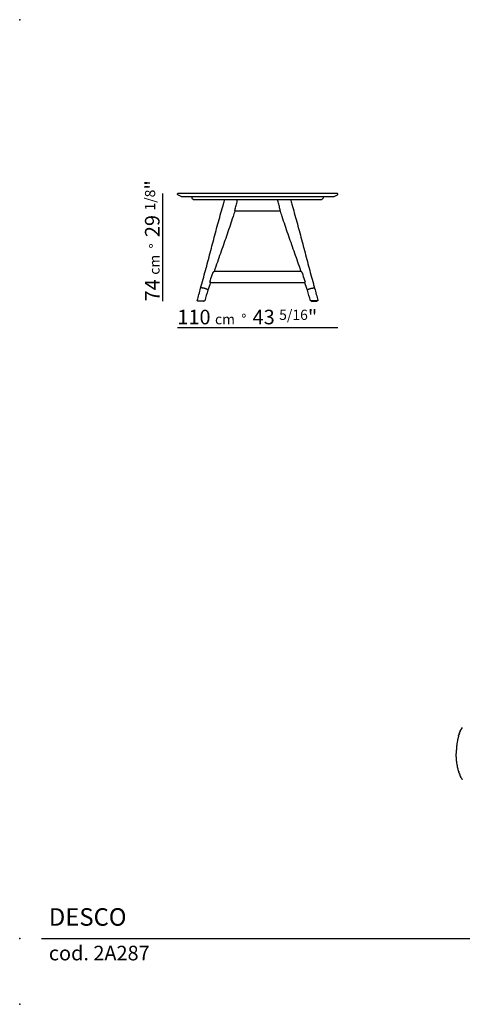
# Model space of a CAD drawing. Extents: x 4978 to 5720, y 1635 to 2310.
# Drawn here: x 4978 to 5281, y 1635 to 2310 of the extents above; entities that cross this region are included whole.
import ezdxf

# ---------------------------------------------------------------- set-up
doc = ezdxf.new("R2010")
doc.units = 0
for name, color, linetype in [('Linee', 7, 'CONTINUOUS'), ('QUOTE', 7, 'CONTINUOUS'), ('SQUADRATURA', 7, 'CONTINUOUS')]:
    doc.layers.add(name, color=color, linetype=linetype)
doc.styles.add('Swis', font='swisscl.ttf')

msp = doc.modelspace()

# ---------------------------------------------------------------- linework, layer by layer
at = {"layer": 'Linee'}
for p, q in [((5195.97, 2190.74), (5086.32, 2190.74)), ((5088.64, 2188.74), (5193.64, 2188.74)), ((5096.14, 2188.74), (5096.14, 2187.74)), ((5096.14, 2187.74), (5097.14, 2186.74)), ((5186.14, 2187.74), (5185.14, 2186.74)), ((5186.14, 2188.74), (5186.14, 2187.74)), ((5097.14, 2186.74), (5185.14, 2186.74)), ((5156.75, 2178.74), (5125.52, 2178.74)), ((5125.54, 2178.82), (5125.54, 2178.82)), ((5156.73, 2178.82), (5156.73, 2178.82)), ((5111.34, 2137.49), (5170.93, 2137.49)), ((5111.35, 2137.44), (5111.35, 2137.44)), ((5170.92, 2137.44), (5170.92, 2137.44)), ((5108.68, 2129.56), (5108.68, 2129.56)), ((5173.6, 2129.55), (5108.68, 2129.55)), ((5173.59, 2129.56), (5173.59, 2129.56)), ((5173.6, 2129.55), (5173.6, 2129.55)), ((5107.01, 2124.49), (5107.02, 2124.5)), ((5175.26, 2124.49), (5175.26, 2124.5)), ((5099.91, 2117.34), (5104.75, 2117.18)), ((5103.99, 2116.9), (5100.59, 2117.01)), ((5182.36, 2117.34), (5177.52, 2117.18)), ((5178.29, 2116.9), (5181.69, 2117.01))]:
    msp.add_line(p, q, dxfattribs=at)
for points in [[(5088.64, 2188.74), (5086.45, 2189.85, -0.283089), (5086.14, 2190.34), (5086.15, 2190.38), (5086.15, 2190.42), (5086.16, 2190.45), (5086.16, 2190.49), (5086.18, 2190.53), (5086.19, 2190.56), (5086.21, 2190.6), (5086.22, 2190.63), (5086.24, 2190.66), (5086.27, 2190.69), (5086.29, 2190.72), (5086.32, 2190.74)], [(5193.64, 2188.74), (5195.84, 2189.85, 0.283089), (5196.14, 2190.34), (5196.14, 2190.38), (5196.14, 2190.42), (5196.13, 2190.45), (5196.12, 2190.49), (5196.11, 2190.53), (5196.1, 2190.56), (5196.08, 2190.6), (5196.06, 2190.63), (5196.04, 2190.66), (5196.02, 2190.69), (5196, 2190.72), (5195.97, 2190.74)]]:
    msp.add_lwpolyline(points, format="xyb", dxfattribs=at)
at = {"layer": 'Linee', "extrusion": (0, 0, -1)}
for centre, radius, start, end in [((-5920.73, 1857.14), 857.03, 18.65628, 19.00489), ((-5171.36, 2130.04), 2.35, 160.88053, 168.20171), ((-5173.6, 2129.56), 0.00788, 281.15401, 353.99634), ((-5099.92, 2117.49), 0.15, 271.87269, 15.62399), ((-5100.6, 2117.31), 0.3, 271.87265, 1.87265), ((-5104, 2117.2), 0.3, 181.87265, 271.87265), ((-5104.76, 2117.33), 0.15, 195.91436, 271.87263), ((-5177.52, 2117.33), 0.15, 268.12737, 344.08564), ((-5178.28, 2117.2), 0.3, 268.12735, 358.12735), ((-5181.68, 2117.31), 0.3, 178.12735, 268.12735), ((-5182.36, 2117.49), 0.15, 164.37601, 268.12731)]:
    msp.add_arc(centre, radius, start, end, dxfattribs=at)
at = {"layer": 'Linee'}
for centre, radius, start, end in [((4361.54, 1857.14), 857.03, 18.65628, 19.00489), ((5768.9, 1909.46), 695.94, 161.56312, 162.00274), ((5110.91, 2130.04), 2.35, 160.88053, 168.2017), ((5108.67, 2129.56), 0.00788, 281.15401, 353.99634), ((4513.37, 1909.46), 695.94, 17.99726, 18.43688), ((4590.75, 2259.68), 528.5, 344.39712, 345.33608), ((5102.17, 2125.85), 0.14, 165.31517, 165.59506), ((5622.44, 1969.57), 538.21, 163.27089, 164.06971), ((4659.84, 1969.57), 538.21, 15.93029, 16.72911), ((5691.52, 2259.68), 528.5, 194.66392, 195.60288), ((5180.11, 2125.85), 0.14, 14.40494, 14.68483)]:
    msp.add_arc(centre, radius, start, end, dxfattribs=at)
for points, knots in [([(5102.07, 2126), (5102.35, 2127), (5102.64, 2128.01), (5103.49, 2131.03), (5104.05, 2133.05), (5105.15, 2137.08), (5105.7, 2139.1), (5106.78, 2143.15), (5107.31, 2145.17), (5108.38, 2149.22), (5108.91, 2151.24), (5109.97, 2155.29), (5110.5, 2157.31), (5111.57, 2161.36), (5112.11, 2163.38), (5113.19, 2167.43), (5113.73, 2169.45), (5114.84, 2173.48), (5115.39, 2175.5), (5116.53, 2179.53), (5117.1, 2181.54), (5118, 2184.61), (5118.32, 2185.68), (5118.64, 2186.74)], [95.295325, 95.295325, 95.295325, 95.295325, 127.065718, 127.065718, 190.616776, 190.616776, 254.180765, 254.180765, 317.754785, 317.754785, 381.334232, 381.334232, 444.913706, 444.913706, 508.487923, 508.487923, 572.052621, 572.052621, 635.605473, 635.605473, 699.146998, 699.146998, 732.908039, 732.908039, 732.908039, 732.908039]), ([(5125.81, 2180.24), (5125.96, 2180.78), (5126.1, 2181.32), (5126.38, 2182.4), (5126.51, 2182.94), (5126.77, 2184.02), (5126.9, 2184.57), (5127.15, 2185.65), (5127.26, 2186.2), (5127.38, 2186.74)], [0, 0, 0, 0, 16.717328, 16.717328, 33.435186, 33.435186, 50.153796, 50.153796, 66.873107, 66.873107, 66.873107, 66.873107]), ([(5156.46, 2180.24), (5156.32, 2180.78), (5156.17, 2181.32), (5155.9, 2182.4), (5155.76, 2182.94), (5155.5, 2184.02), (5155.37, 2184.57), (5155.13, 2185.65), (5155.01, 2186.2), (5154.89, 2186.74)], [0, 0, 0, 0, 16.717328, 16.717328, 33.435186, 33.435186, 50.153796, 50.153796, 66.873107, 66.873107, 66.873107, 66.873107]), ([(5163.64, 2186.74), (5163.95, 2185.68), (5164.27, 2184.61), (5165.17, 2181.54), (5165.74, 2179.53), (5166.88, 2175.5), (5167.44, 2173.48), (5168.54, 2169.45), (5169.08, 2167.43), (5170.16, 2163.38), (5170.7, 2161.36), (5171.77, 2157.31), (5172.3, 2155.29), (5173.36, 2151.24), (5173.89, 2149.22), (5174.96, 2145.17), (5175.5, 2143.15), (5176.58, 2139.1), (5177.12, 2137.08), (5178.22, 2133.05), (5178.78, 2131.03), (5179.63, 2128.01), (5179.92, 2127), (5180.2, 2126)], [29.76993, 29.76993, 29.76993, 29.76993, 63.52791, 63.52791, 127.065775, 127.065775, 190.616845, 190.616845, 254.180839, 254.180839, 317.754861, 317.754861, 381.33431, 381.33431, 444.913787, 444.913787, 508.488004, 508.488004, 572.052699, 572.052699, 635.60554, 635.60554, 667.377474, 667.377474, 667.377474, 667.377474]), ([(5125.54, 2178.82), (5125.13, 2177.53), (5124.71, 2176.25), (5123.63, 2172.98), (5122.96, 2171), (5121.62, 2167.04), (5120.95, 2165.06), (5119.58, 2161.1), (5118.89, 2159.12), (5117.52, 2155.17), (5116.83, 2153.19), (5115.45, 2149.24), (5114.75, 2147.27), (5113.38, 2143.31), (5112.69, 2141.34), (5111.79, 2138.72), (5111.57, 2138.08), (5111.35, 2137.44)], [86.110348, 86.110348, 86.110348, 86.110348, 127.065775, 127.065775, 190.616845, 190.616845, 254.180839, 254.180839, 317.754861, 317.754861, 381.33431, 381.33431, 444.913787, 444.913787, 508.488004, 508.488004, 529.068857, 529.068857, 529.068857, 529.068857]), ([(5125.49, 2178.74), (5125.5, 2178.74), (5125.51, 2178.75), (5125.53, 2178.78), (5125.53, 2178.79), (5125.54, 2178.82)], [23.935916, 23.935916, 23.935916, 23.935916, 26.331126, 26.331126, 28.60789, 28.60789, 28.60789, 28.60789]), ([(5125.54, 2178.82), (5125.55, 2178.84), (5125.55, 2178.86), (5125.56, 2178.91), (5125.57, 2178.94), (5125.59, 2179.03), (5125.6, 2179.1), (5125.61, 2179.18), (5125.62, 2179.25), (5125.63, 2179.33), (5125.65, 2179.5), (5125.67, 2179.58), (5125.7, 2179.77), (5125.72, 2179.86), (5125.75, 2180), (5125.76, 2180.05), (5125.78, 2180.15), (5125.8, 2180.2), (5125.81, 2180.24)], [0, 0, 0, 0, 1.764938, 1.764938, 3.529882, 3.529882, 7.063155, 7.063155, 7.063155, 10.059334, 10.059334, 13.055954, 13.055954, 16.05274, 16.05274, 17.549667, 17.549667, 19.04656, 19.04656, 19.04656, 19.04656]), ([(5156.73, 2178.82), (5156.72, 2178.84), (5156.72, 2178.86), (5156.71, 2178.91), (5156.7, 2178.94), (5156.69, 2179.03), (5156.67, 2179.1), (5156.66, 2179.18), (5156.65, 2179.25), (5156.64, 2179.33), (5156.62, 2179.5), (5156.6, 2179.58), (5156.57, 2179.77), (5156.55, 2179.86), (5156.52, 2180), (5156.51, 2180.05), (5156.49, 2180.15), (5156.47, 2180.2), (5156.46, 2180.24)], [0, 0, 0, 0, 1.764938, 1.764938, 3.529882, 3.529882, 7.063155, 7.063155, 7.063155, 10.059334, 10.059334, 13.055954, 13.055954, 16.05274, 16.05274, 17.549667, 17.549667, 19.04656, 19.04656, 19.04656, 19.04656]), ([(5170.92, 2137.44), (5170.7, 2138.08), (5170.48, 2138.72), (5169.58, 2141.34), (5168.89, 2143.31), (5167.52, 2147.27), (5166.83, 2149.24), (5165.44, 2153.19), (5164.75, 2155.17), (5163.38, 2159.12), (5162.69, 2161.1), (5161.33, 2165.06), (5160.65, 2167.04), (5159.31, 2171), (5158.64, 2172.98), (5157.56, 2176.25), (5157.15, 2177.53), (5156.73, 2178.82)], [233.600058, 233.600058, 233.600058, 233.600058, 254.180765, 254.180765, 317.754785, 317.754785, 381.334232, 381.334232, 444.913706, 444.913706, 508.487923, 508.487923, 572.052621, 572.052621, 635.605473, 635.605473, 676.563004, 676.563004, 676.563004, 676.563004]), ([(5156.78, 2178.74), (5156.77, 2178.74), (5156.76, 2178.75), (5156.75, 2178.78), (5156.74, 2178.79), (5156.73, 2178.82)], [23.935916, 23.935916, 23.935916, 23.935916, 26.331126, 26.331126, 28.608294, 28.608294, 28.608294, 28.608294]), ([(5110.41, 2136.23), (5110.42, 2136.25), (5110.43, 2136.28), (5110.45, 2136.33), (5110.46, 2136.35), (5110.49, 2136.42), (5110.51, 2136.47), (5110.55, 2136.56), (5110.58, 2136.6), (5110.62, 2136.69), (5110.65, 2136.73), (5110.7, 2136.81), (5110.72, 2136.85), (5110.77, 2136.92), (5110.8, 2136.96), (5110.88, 2137.06), (5110.93, 2137.12), (5111, 2137.21), (5111.03, 2137.24), (5111.08, 2137.29), (5111.1, 2137.31), (5111.14, 2137.35), (5111.17, 2137.37), (5111.21, 2137.41), (5111.23, 2137.42), (5111.26, 2137.45), (5111.28, 2137.46), (5111.3, 2137.48), (5111.32, 2137.48), (5111.33, 2137.49), (5111.33, 2137.49), (5111.34, 2137.49)], [0, 0, 0, 0, 0.795615, 0.795615, 1.591205, 1.591205, 3.182452, 3.182452, 4.772882, 4.772882, 6.363116, 6.363116, 7.950751, 7.950751, 9.53834, 9.53834, 12.710933, 12.710933, 14.319571, 14.319571, 15.92831, 15.92831, 17.537818, 17.537818, 19.147597, 19.147597, 20.765496, 20.765496, 22.38386, 22.38386, 23.201016, 23.201016, 23.201016, 23.201016]), ([(5111.34, 2137.49), (5111.34, 2137.49), (5111.35, 2137.49), (5111.35, 2137.48), (5111.36, 2137.48), (5111.36, 2137.47), (5111.36, 2137.46), (5111.35, 2137.45), (5111.35, 2137.44)], [23.209739, 23.209739, 23.209739, 23.209739, 24.003498, 24.003498, 25.623418, 25.623418, 25.623418, 26.958481, 26.958481, 26.958481, 26.958481]), ([(5170.93, 2137.49), (5170.93, 2137.49), (5170.93, 2137.49), (5170.92, 2137.48), (5170.92, 2137.48), (5170.92, 2137.47), (5170.92, 2137.46), (5170.92, 2137.45), (5170.92, 2137.44)], [23.209724, 23.209724, 23.209724, 23.209724, 24.003498, 24.003498, 25.623418, 25.623418, 25.623418, 26.958481, 26.958481, 26.958481, 26.958481]), ([(5171.86, 2136.23), (5171.85, 2136.25), (5171.84, 2136.28), (5171.82, 2136.33), (5171.81, 2136.35), (5171.78, 2136.42), (5171.76, 2136.47), (5171.72, 2136.56), (5171.69, 2136.6), (5171.65, 2136.69), (5171.62, 2136.73), (5171.57, 2136.81), (5171.55, 2136.85), (5171.5, 2136.92), (5171.47, 2136.96), (5171.39, 2137.06), (5171.34, 2137.12), (5171.27, 2137.21), (5171.24, 2137.24), (5171.2, 2137.29), (5171.17, 2137.31), (5171.13, 2137.35), (5171.11, 2137.37), (5171.06, 2137.41), (5171.05, 2137.42), (5171.01, 2137.45), (5170.99, 2137.46), (5170.97, 2137.48), (5170.96, 2137.48), (5170.94, 2137.49), (5170.94, 2137.49), (5170.93, 2137.49)], [0, 0, 0, 0, 0.795615, 0.795615, 1.591205, 1.591205, 3.182452, 3.182452, 4.772882, 4.772882, 6.363116, 6.363116, 7.950751, 7.950751, 9.53834, 9.53834, 12.710933, 12.710933, 14.319571, 14.319571, 15.92831, 15.92831, 17.537818, 17.537818, 19.147597, 19.147597, 20.765496, 20.765496, 22.38386, 22.38386, 23.201016, 23.201016, 23.201016, 23.201016]), ([(5108.68, 2129.56), (5108.68, 2129.56), (5108.68, 2129.57), (5108.68, 2129.57), (5108.69, 2129.58), (5108.69, 2129.59), (5108.68, 2129.62), (5108.68, 2129.63), (5108.68, 2129.67), (5108.68, 2129.69), (5108.67, 2129.73), (5108.67, 2129.75), (5108.66, 2129.8), (5108.66, 2129.83), (5108.65, 2129.89), (5108.65, 2129.92), (5108.64, 2129.99), (5108.63, 2130.02), (5108.63, 2130.1), (5108.62, 2130.14), (5108.61, 2130.26), (5108.61, 2130.34), (5108.6, 2130.48), (5108.6, 2130.52), (5108.61, 2130.62), (5108.61, 2130.67), (5108.62, 2130.76), (5108.62, 2130.81), (5108.64, 2130.91), (5108.64, 2130.96), (5108.66, 2131.03), (5108.66, 2131.06), (5108.68, 2131.1), (5108.68, 2131.13), (5108.69, 2131.18), (5108.7, 2131.2), (5108.72, 2131.25), (5108.72, 2131.27), (5108.73, 2131.29)], [0, 0, 0, 0, 0.865409, 0.865409, 0.865409, 2.374393, 2.374393, 3.883356, 3.883356, 5.332803, 5.332803, 6.7822, 6.7822, 8.231983, 8.231983, 9.681714, 9.681714, 11.188899, 11.188899, 12.696078, 12.696078, 15.672184, 15.672184, 17.151161, 17.151161, 18.647648, 18.647648, 20.137197, 20.137197, 21.626858, 21.626858, 22.37233, 22.37233, 23.115456, 23.115456, 23.85859, 23.85859, 24.603953, 24.603953, 24.603953, 24.603953]), ([(5173.59, 2129.56), (5173.59, 2129.56), (5173.59, 2129.57), (5173.59, 2129.57), (5173.59, 2129.58), (5173.59, 2129.59), (5173.59, 2129.62), (5173.59, 2129.63), (5173.59, 2129.67), (5173.59, 2129.69), (5173.6, 2129.73), (5173.6, 2129.75), (5173.61, 2129.8), (5173.61, 2129.83), (5173.62, 2129.89), (5173.62, 2129.92), (5173.63, 2129.99), (5173.64, 2130.02), (5173.65, 2130.1), (5173.65, 2130.14), (5173.66, 2130.26), (5173.67, 2130.34), (5173.67, 2130.48), (5173.67, 2130.52), (5173.66, 2130.62), (5173.66, 2130.67), (5173.65, 2130.76), (5173.65, 2130.81), (5173.64, 2130.91), (5173.63, 2130.96), (5173.61, 2131.03), (5173.61, 2131.06), (5173.6, 2131.1), (5173.59, 2131.13), (5173.58, 2131.18), (5173.57, 2131.2), (5173.56, 2131.25), (5173.55, 2131.27), (5173.54, 2131.29)], [0, 0, 0, 0, 0.865409, 0.865409, 0.865409, 2.374393, 2.374393, 3.883356, 3.883356, 5.332803, 5.332803, 6.7822, 6.7822, 8.231983, 8.231983, 9.681714, 9.681714, 11.188899, 11.188899, 12.696078, 12.696078, 15.672184, 15.672184, 17.151161, 17.151161, 18.647648, 18.647648, 20.137197, 20.137197, 21.626858, 21.626858, 22.37233, 22.37233, 23.115456, 23.115456, 23.85859, 23.85859, 24.603953, 24.603953, 24.603953, 24.603953]), ([(5278.71, 1818.29), (5278.6, 1817.86), (5278.39, 1816.98), (5278.17, 1815.86), (5278.01, 1814.93), (5277.89, 1814.2), (5277.79, 1813.47), (5277.59, 1811.99), (5277.39, 1809.82), (5277.32, 1807.89), (5277.32, 1806.95)], [0, 0, 0, 0, 13.407097, 27.093834, 34.356092, 41.618416, 49.160076, 56.701617, 86.309493, 114.520726, 114.520726, 114.520726, 114.520726]), ([(5278.71, 1795.61), (5278.6, 1796.05), (5278.39, 1796.92), (5278.17, 1798.05), (5278.01, 1798.97), (5277.89, 1799.7), (5277.79, 1800.44), (5277.59, 1801.92), (5277.39, 1804.08), (5277.32, 1806.01), (5277.32, 1806.95)], [0, 0, 0, 0, 13.407097, 27.093834, 34.356092, 41.618416, 49.160076, 56.701617, 86.309493, 114.520726, 114.520726, 114.520726, 114.520726])]:
    msp.add_open_spline(points, degree=3, knots=knots, dxfattribs=at)
for points in [[(5107.02, 2124.51), (5107.03, 2124.61), (5106.93, 2124.72), (5106.25, 2125.5), (5103.85, 2125.97), (5102.14, 2126.3), (5102.03, 2125.89)], [(5175.26, 2124.51), (5175.25, 2124.61), (5175.35, 2124.72), (5176.02, 2125.5), (5178.42, 2125.97), (5180.13, 2126.3), (5180.24, 2125.89)]]:
    msp.add_rational_spline(points, [0.906654479383, 0.941737711246, 1, 0.707106781187, 1, 0.772404280754, 0.898519798859], degree=2, knots=[-226.118323, -226.118323, -226.118323, -212.057504, -212.057504, -141.371669, -141.371669, -86.444507, -86.444507, -86.444507], dxfattribs=at)
for points, weights in [([(5102.03, 2125.89), (5102.05, 2125.97), (5102.16, 2126.02)], [0.909240621469, 0.941527899481, 0.992535237819]), ([(5180.24, 2125.89), (5180.22, 2125.97), (5180.11, 2126.02)], [0.909240621469, 0.941527899481, 0.992535237819]), ([(5280.1, 1822.36), (5280.18, 1822.54), (5280.27, 1822.72)], [1, 0.999923231554, 1]), ([(5280.46, 1823.11), (5280.48, 1823.14), (5280.5, 1823.17)], [1, 0.999997363744, 1]), ([(5280.7, 1823.55), (5280.74, 1823.61), (5280.77, 1823.67)], [1, 0.999989273208, 1]), ([(5280.95, 1823.97), (5281, 1824.05), (5281.06, 1824.14)], [1, 0.999975534494, 1]), ([(5281.21, 1824.37), (5281.27, 1824.46), (5281.33, 1824.56)], [1, 0.999965548695, 1]), ([(5278.71, 1818.29), (5278.73, 1818.36), (5278.75, 1818.43)], [1, 0.999997978941, 1]), ([(5278.93, 1819.1), (5278.84, 1818.77), (5278.75, 1818.43)], [1, 0.999945038316, 1]), ([(5278.93, 1819.1), (5279.01, 1819.37), (5279.09, 1819.64)], [1, 0.999959782367, 1]), ([(5279.26, 1820.17), (5279.17, 1819.91), (5279.09, 1819.64)], [1, 0.999954806222, 1]), ([(5279.26, 1820.17), (5279.35, 1820.44), (5279.44, 1820.7)], [1, 0.999949677408, 1]), ([(5279.63, 1821.23), (5279.53, 1820.96), (5279.44, 1820.7)], [1, 0.999926318832, 1]), ([(5279.47, 1820.78), (5279.52, 1820.94), (5279.58, 1821.1)], [1, 0.999979060277, 1]), ([(5279.63, 1821.23), (5279.72, 1821.49), (5279.83, 1821.74)], [1, 0.999872802237, 1]), ([(5280.04, 1822.23), (5279.93, 1821.99), (5279.83, 1821.74)], [1, 0.999878203351, 1]), ([(5278.71, 1795.61), (5278.73, 1795.55), (5278.75, 1795.48)], [1, 0.999997978941, 1]), ([(5278.93, 1794.8), (5278.84, 1795.14), (5278.75, 1795.48)], [1, 0.999945038316, 1]), ([(5278.93, 1794.8), (5279.01, 1794.54), (5279.09, 1794.27)], [1, 0.999959782367, 1]), ([(5279.26, 1793.73), (5279.17, 1794), (5279.09, 1794.27)], [1, 0.999954806222, 1]), ([(5279.26, 1793.73), (5279.35, 1793.47), (5279.44, 1793.21)], [1, 0.999949677408, 1]), ([(5279.63, 1792.68), (5279.53, 1792.94), (5279.44, 1793.21)], [1, 0.999926318832, 1]), ([(5279.47, 1793.12), (5279.52, 1792.96), (5279.58, 1792.81)], [1, 0.999979060277, 1]), ([(5279.63, 1792.68), (5279.72, 1792.42), (5279.83, 1792.16)], [1, 0.999872802237, 1]), ([(5280.04, 1791.68), (5279.93, 1791.92), (5279.83, 1792.16)], [1, 0.999878203351, 1]), ([(5280.1, 1791.54), (5280.18, 1791.36), (5280.27, 1791.18)], [1, 0.999923231554, 1]), ([(5280.46, 1790.79), (5280.48, 1790.76), (5280.5, 1790.73)], [1, 0.999997363744, 1]), ([(5280.7, 1790.35), (5280.74, 1790.3), (5280.77, 1790.24)], [1, 0.999989273208, 1]), ([(5280.95, 1789.93), (5281, 1789.85), (5281.06, 1789.77)], [1, 0.999975534494, 1]), ([(5281.21, 1789.53), (5281.27, 1789.44), (5281.33, 1789.35)], [1, 0.999965548695, 1])]:
    msp.add_rational_spline(points, weights, degree=2, dxfattribs=at)
for points in [[(5280.27, 1822.73), (5280.27, 1822.73), (5280.28, 1822.74), (5280.28, 1822.75)], [(5280.27, 1822.73), (5280.27, 1822.72), (5280.27, 1822.72), (5280.27, 1822.72)], [(5280.28, 1822.76), (5280.29, 1822.77), (5280.29, 1822.77), (5280.3, 1822.78)], [(5280.28, 1822.76), (5280.28, 1822.76), (5280.28, 1822.75), (5280.28, 1822.75)], [(5280.3, 1822.79), (5280.3, 1822.8), (5280.31, 1822.81), (5280.31, 1822.81)], [(5280.3, 1822.79), (5280.3, 1822.79), (5280.3, 1822.79), (5280.3, 1822.78)], [(5280.32, 1822.82), (5280.31, 1822.82), (5280.31, 1822.82), (5280.31, 1822.81)], [(5280.32, 1822.82), (5280.32, 1822.83), (5280.32, 1822.84), (5280.33, 1822.84)], [(5280.33, 1822.86), (5280.34, 1822.86), (5280.34, 1822.87), (5280.34, 1822.87)], [(5280.33, 1822.86), (5280.33, 1822.85), (5280.33, 1822.85), (5280.33, 1822.84)], [(5280.35, 1822.89), (5280.35, 1822.88), (5280.34, 1822.88), (5280.34, 1822.87)], [(5280.35, 1822.89), (5280.35, 1822.89), (5280.35, 1822.9), (5280.36, 1822.9)], [(5280.37, 1822.92), (5280.36, 1822.92), (5280.36, 1822.91), (5280.36, 1822.9)], [(5280.38, 1822.95), (5280.38, 1822.95), (5280.38, 1822.94), (5280.37, 1822.93)], [(5280.37, 1822.92), (5280.37, 1822.93), (5280.37, 1822.93), (5280.37, 1822.93)], [(5280.38, 1822.95), (5280.38, 1822.96), (5280.39, 1822.96), (5280.39, 1822.96)], [(5280.4, 1822.99), (5280.39, 1822.98), (5280.39, 1822.97), (5280.39, 1822.96)], [(5280.41, 1823.02), (5280.41, 1823.01), (5280.41, 1823), (5280.4, 1822.99)], [(5280.4, 1822.99), (5280.4, 1822.99), (5280.4, 1822.99), (5280.4, 1822.99)], [(5280.41, 1823.02), (5280.42, 1823.02), (5280.42, 1823.02), (5280.42, 1823.02)], [(5280.43, 1823.05), (5280.43, 1823.04), (5280.42, 1823.03), (5280.42, 1823.02)], [(5280.45, 1823.08), (5280.44, 1823.07), (5280.44, 1823.06), (5280.43, 1823.05)], [(5280.43, 1823.05), (5280.43, 1823.05), (5280.43, 1823.05), (5280.43, 1823.05)], [(5280.46, 1823.11), (5280.46, 1823.1), (5280.45, 1823.09), (5280.45, 1823.08)], [(5280.45, 1823.08), (5280.45, 1823.08), (5280.45, 1823.08), (5280.45, 1823.08)], [(5280.5, 1823.18), (5280.5, 1823.19), (5280.51, 1823.2), (5280.51, 1823.2)], [(5280.5, 1823.18), (5280.5, 1823.18), (5280.5, 1823.18), (5280.5, 1823.17)], [(5280.52, 1823.21), (5280.51, 1823.21), (5280.51, 1823.21), (5280.51, 1823.2)], [(5280.52, 1823.21), (5280.52, 1823.22), (5280.52, 1823.23), (5280.53, 1823.23)], [(5280.53, 1823.24), (5280.54, 1823.25), (5280.54, 1823.26), (5280.54, 1823.26)], [(5280.53, 1823.24), (5280.53, 1823.24), (5280.53, 1823.24), (5280.53, 1823.23)], [(5280.55, 1823.27), (5280.55, 1823.27), (5280.55, 1823.27), (5280.54, 1823.26)], [(5280.55, 1823.27), (5280.55, 1823.28), (5280.56, 1823.29), (5280.56, 1823.29)], [(5280.57, 1823.3), (5280.56, 1823.3), (5280.56, 1823.3), (5280.56, 1823.29)], [(5280.57, 1823.3), (5280.57, 1823.31), (5280.57, 1823.32), (5280.58, 1823.32)], [(5280.58, 1823.33), (5280.59, 1823.34), (5280.59, 1823.35), (5280.59, 1823.35)], [(5280.58, 1823.33), (5280.58, 1823.33), (5280.58, 1823.33), (5280.58, 1823.32)], [(5280.6, 1823.37), (5280.6, 1823.36), (5280.59, 1823.36), (5280.59, 1823.35)], [(5280.6, 1823.37), (5280.6, 1823.37), (5280.61, 1823.38), (5280.61, 1823.38)], [(5280.62, 1823.4), (5280.61, 1823.39), (5280.61, 1823.39), (5280.61, 1823.38)], [(5280.63, 1823.43), (5280.63, 1823.42), (5280.63, 1823.42), (5280.62, 1823.41)], [(5280.62, 1823.4), (5280.62, 1823.4), (5280.62, 1823.41), (5280.62, 1823.41)], [(5280.63, 1823.43), (5280.64, 1823.43), (5280.64, 1823.43), (5280.64, 1823.44)], [(5280.65, 1823.46), (5280.65, 1823.45), (5280.64, 1823.45), (5280.64, 1823.44)], [(5280.65, 1823.46), (5280.65, 1823.46), (5280.65, 1823.46), (5280.66, 1823.47)], [(5280.67, 1823.49), (5280.66, 1823.48), (5280.66, 1823.47), (5280.66, 1823.47)], [(5280.69, 1823.52), (5280.68, 1823.51), (5280.68, 1823.5), (5280.67, 1823.5)], [(5280.67, 1823.49), (5280.67, 1823.49), (5280.67, 1823.49), (5280.67, 1823.5)], [(5280.7, 1823.55), (5280.7, 1823.54), (5280.69, 1823.53), (5280.69, 1823.53)], [(5280.69, 1823.52), (5280.69, 1823.52), (5280.69, 1823.52), (5280.69, 1823.53)], [(5280.77, 1823.67), (5280.78, 1823.68), (5280.78, 1823.69), (5280.79, 1823.7)], [(5280.77, 1823.67), (5280.77, 1823.67), (5280.77, 1823.67), (5280.77, 1823.67)], [(5280.79, 1823.7), (5280.8, 1823.71), (5280.8, 1823.72), (5280.8, 1823.72)], [(5280.79, 1823.7), (5280.79, 1823.7), (5280.79, 1823.7), (5280.79, 1823.7)], [(5280.81, 1823.73), (5280.81, 1823.73), (5280.81, 1823.73), (5280.8, 1823.72)], [(5280.81, 1823.73), (5280.81, 1823.74), (5280.82, 1823.75), (5280.82, 1823.75)], [(5280.83, 1823.76), (5280.82, 1823.76), (5280.82, 1823.76), (5280.82, 1823.75)], [(5280.83, 1823.76), (5280.83, 1823.77), (5280.83, 1823.77), (5280.84, 1823.78)], [(5280.84, 1823.79), (5280.85, 1823.8), (5280.85, 1823.8), (5280.85, 1823.81)], [(5280.84, 1823.79), (5280.84, 1823.79), (5280.84, 1823.78), (5280.84, 1823.78)], [(5280.86, 1823.82), (5280.86, 1823.82), (5280.86, 1823.81), (5280.85, 1823.81)], [(5280.86, 1823.82), (5280.86, 1823.83), (5280.87, 1823.83), (5280.87, 1823.84)], [(5280.88, 1823.85), (5280.88, 1823.85), (5280.87, 1823.84), (5280.87, 1823.84)], [(5280.88, 1823.85), (5280.88, 1823.86), (5280.88, 1823.86), (5280.89, 1823.86)], [(5280.9, 1823.88), (5280.89, 1823.88), (5280.89, 1823.87), (5280.89, 1823.86)], [(5280.92, 1823.91), (5280.91, 1823.91), (5280.91, 1823.9), (5280.9, 1823.89)], [(5280.9, 1823.88), (5280.9, 1823.89), (5280.9, 1823.89), (5280.9, 1823.89)], [(5280.93, 1823.94), (5280.93, 1823.93), (5280.92, 1823.93), (5280.92, 1823.92)], [(5280.92, 1823.91), (5280.92, 1823.91), (5280.92, 1823.92), (5280.92, 1823.92)], [(5280.93, 1823.94), (5280.93, 1823.94), (5280.94, 1823.95), (5280.94, 1823.95)], [(5280.95, 1823.97), (5280.95, 1823.96), (5280.94, 1823.96), (5280.94, 1823.95)], [(5281.06, 1824.14), (5281.06, 1824.15), (5281.07, 1824.16), (5281.07, 1824.16)], [(5281.06, 1824.14), (5281.06, 1824.14), (5281.06, 1824.14), (5281.06, 1824.14)], [(5281.08, 1824.17), (5281.08, 1824.17), (5281.07, 1824.17), (5281.07, 1824.16)], [(5281.08, 1824.17), (5281.08, 1824.18), (5281.09, 1824.19), (5281.09, 1824.19)], [(5281.1, 1824.2), (5281.09, 1824.2), (5281.09, 1824.19), (5281.09, 1824.19)], [(5281.1, 1824.2), (5281.1, 1824.21), (5281.1, 1824.21), (5281.11, 1824.22)], [(5281.11, 1824.23), (5281.12, 1824.23), (5281.12, 1824.24), (5281.12, 1824.24)], [(5281.11, 1824.23), (5281.11, 1824.23), (5281.11, 1824.22), (5281.11, 1824.22)], [(5281.13, 1824.26), (5281.13, 1824.25), (5281.13, 1824.25), (5281.12, 1824.24)], [(5281.13, 1824.26), (5281.14, 1824.26), (5281.14, 1824.27), (5281.14, 1824.27)], [(5281.15, 1824.29), (5281.15, 1824.28), (5281.14, 1824.28), (5281.14, 1824.27)], [(5281.15, 1824.29), (5281.15, 1824.29), (5281.16, 1824.29), (5281.16, 1824.3)], [(5281.17, 1824.31), (5281.17, 1824.31), (5281.16, 1824.3), (5281.16, 1824.3)], [(5281.17, 1824.31), (5281.17, 1824.32), (5281.17, 1824.32), (5281.18, 1824.32)], [(5281.19, 1824.34), (5281.18, 1824.34), (5281.18, 1824.33), (5281.18, 1824.32)], [(5281.21, 1824.37), (5281.2, 1824.36), (5281.2, 1824.36), (5281.19, 1824.35)], [(5281.19, 1824.34), (5281.19, 1824.34), (5281.19, 1824.35), (5281.19, 1824.35)], [(5281.34, 1824.56), (5281.33, 1824.56), (5281.33, 1824.56), (5281.33, 1824.56)], [(5281.34, 1824.56), (5281.34, 1824.57), (5281.34, 1824.57), (5281.35, 1824.58)], [(5281.35, 1824.59), (5281.36, 1824.59), (5281.36, 1824.6), (5281.37, 1824.61)], [(5281.35, 1824.59), (5281.35, 1824.59), (5281.35, 1824.58), (5281.35, 1824.58)], [(5281.37, 1824.62), (5281.38, 1824.62), (5281.38, 1824.63), (5281.38, 1824.63)], [(5281.37, 1824.62), (5281.37, 1824.61), (5281.37, 1824.61), (5281.37, 1824.61)], [(5281.39, 1824.64), (5281.39, 1824.64), (5281.39, 1824.63), (5281.38, 1824.63)], [(5281.39, 1824.64), (5281.39, 1824.65), (5281.4, 1824.65), (5281.4, 1824.66)], [(5281.41, 1824.67), (5281.41, 1824.66), (5281.4, 1824.66), (5281.4, 1824.66)], [(5281.41, 1824.67), (5281.41, 1824.67), (5281.42, 1824.68), (5281.42, 1824.68)], [(5281.43, 1824.7), (5281.43, 1824.69), (5281.42, 1824.69), (5281.42, 1824.68)], [(5281.43, 1824.7), (5281.43, 1824.7), (5281.43, 1824.7), (5281.44, 1824.71)], [(5281.45, 1824.72), (5281.44, 1824.72), (5281.44, 1824.71), (5281.44, 1824.71)], [(5281.47, 1824.75), (5281.46, 1824.74), (5281.46, 1824.74), (5281.45, 1824.73)], [(5281.45, 1824.72), (5281.45, 1824.72), (5281.45, 1824.73), (5281.45, 1824.73)], [(5281.48, 1824.77), (5281.48, 1824.77), (5281.48, 1824.76), (5281.47, 1824.75)], [(5281.47, 1824.75), (5281.47, 1824.75), (5281.47, 1824.75), (5281.47, 1824.75)], [(5280.04, 1822.23), (5280.04, 1822.24), (5280.04, 1822.25), (5280.05, 1822.25)], [(5280.05, 1822.26), (5280.05, 1822.27), (5280.06, 1822.28), (5280.06, 1822.29)], [(5280.05, 1822.26), (5280.05, 1822.26), (5280.05, 1822.26), (5280.05, 1822.25)], [(5280.07, 1822.29), (5280.06, 1822.29), (5280.06, 1822.29), (5280.06, 1822.29)], [(5280.07, 1822.29), (5280.07, 1822.3), (5280.07, 1822.31), (5280.08, 1822.32)], [(5280.08, 1822.33), (5280.08, 1822.34), (5280.09, 1822.34), (5280.09, 1822.35)], [(5280.08, 1822.33), (5280.08, 1822.32), (5280.08, 1822.32), (5280.08, 1822.32)], [(5280.1, 1822.36), (5280.09, 1822.36), (5280.09, 1822.35), (5280.09, 1822.35)], [(5280.04, 1791.68), (5280.04, 1791.67), (5280.04, 1791.66), (5280.05, 1791.65)], [(5280.05, 1791.64), (5280.05, 1791.65), (5280.05, 1791.65), (5280.05, 1791.65)], [(5280.05, 1791.64), (5280.05, 1791.64), (5280.06, 1791.63), (5280.06, 1791.62)], [(5280.07, 1791.61), (5280.06, 1791.61), (5280.06, 1791.62), (5280.06, 1791.62)], [(5280.07, 1791.61), (5280.07, 1791.6), (5280.07, 1791.6), (5280.08, 1791.59)], [(5280.08, 1791.58), (5280.08, 1791.58), (5280.08, 1791.58), (5280.08, 1791.59)], [(5280.08, 1791.58), (5280.08, 1791.57), (5280.09, 1791.56), (5280.09, 1791.56)], [(5280.1, 1791.54), (5280.09, 1791.55), (5280.09, 1791.55), (5280.09, 1791.56)], [(5280.27, 1791.18), (5280.27, 1791.18), (5280.27, 1791.18), (5280.27, 1791.18)], [(5280.27, 1791.18), (5280.27, 1791.17), (5280.28, 1791.16), (5280.28, 1791.15)], [(5280.28, 1791.15), (5280.28, 1791.15), (5280.28, 1791.15), (5280.28, 1791.15)], [(5280.28, 1791.15), (5280.29, 1791.14), (5280.29, 1791.13), (5280.3, 1791.12)], [(5280.3, 1791.11), (5280.3, 1791.12), (5280.3, 1791.12), (5280.3, 1791.12)], [(5280.3, 1791.11), (5280.3, 1791.11), (5280.31, 1791.1), (5280.31, 1791.09)], [(5280.32, 1791.08), (5280.31, 1791.08), (5280.31, 1791.09), (5280.31, 1791.09)], [(5280.32, 1791.08), (5280.32, 1791.07), (5280.32, 1791.07), (5280.33, 1791.06)], [(5280.33, 1791.05), (5280.33, 1791.05), (5280.33, 1791.06), (5280.33, 1791.06)], [(5280.33, 1791.05), (5280.34, 1791.04), (5280.34, 1791.04), (5280.34, 1791.03)], [(5280.35, 1791.02), (5280.35, 1791.02), (5280.34, 1791.03), (5280.34, 1791.03)], [(5280.35, 1791.02), (5280.35, 1791.01), (5280.35, 1791.01), (5280.36, 1791)], [(5280.37, 1790.98), (5280.36, 1790.99), (5280.36, 1791), (5280.36, 1791)], [(5280.37, 1790.98), (5280.37, 1790.98), (5280.37, 1790.98), (5280.37, 1790.97)], [(5280.38, 1790.95), (5280.38, 1790.96), (5280.38, 1790.96), (5280.37, 1790.97)], [(5280.38, 1790.95), (5280.38, 1790.95), (5280.39, 1790.94), (5280.39, 1790.94)], [(5280.4, 1790.92), (5280.39, 1790.93), (5280.39, 1790.93), (5280.39, 1790.94)], [(5280.4, 1790.92), (5280.4, 1790.92), (5280.4, 1790.91), (5280.4, 1790.91)], [(5280.41, 1790.89), (5280.41, 1790.9), (5280.41, 1790.9), (5280.4, 1790.91)], [(5280.41, 1790.89), (5280.42, 1790.88), (5280.42, 1790.88), (5280.42, 1790.88)], [(5280.43, 1790.86), (5280.43, 1790.86), (5280.42, 1790.87), (5280.42, 1790.88)], [(5280.43, 1790.86), (5280.43, 1790.85), (5280.43, 1790.85), (5280.43, 1790.85)], [(5280.45, 1790.82), (5280.44, 1790.83), (5280.44, 1790.84), (5280.43, 1790.85)], [(5280.46, 1790.79), (5280.46, 1790.8), (5280.45, 1790.81), (5280.45, 1790.82)], [(5280.45, 1790.82), (5280.45, 1790.82), (5280.45, 1790.82), (5280.45, 1790.82)], [(5280.5, 1790.73), (5280.5, 1790.73), (5280.5, 1790.73), (5280.5, 1790.73)], [(5280.5, 1790.73), (5280.5, 1790.72), (5280.51, 1790.71), (5280.51, 1790.7)], [(5280.52, 1790.7), (5280.51, 1790.7), (5280.51, 1790.7), (5280.51, 1790.7)], [(5280.52, 1790.7), (5280.52, 1790.69), (5280.52, 1790.68), (5280.53, 1790.67)], [(5280.53, 1790.66), (5280.53, 1790.67), (5280.53, 1790.67), (5280.53, 1790.67)], [(5280.53, 1790.66), (5280.54, 1790.66), (5280.54, 1790.65), (5280.54, 1790.64)], [(5280.55, 1790.63), (5280.55, 1790.64), (5280.55, 1790.64), (5280.54, 1790.64)], [(5280.55, 1790.63), (5280.55, 1790.63), (5280.56, 1790.62), (5280.56, 1790.61)], [(5280.57, 1790.6), (5280.56, 1790.61), (5280.56, 1790.61), (5280.56, 1790.61)], [(5280.57, 1790.6), (5280.57, 1790.6), (5280.57, 1790.59), (5280.58, 1790.58)], [(5280.58, 1790.57), (5280.58, 1790.57), (5280.58, 1790.58), (5280.58, 1790.58)], [(5280.58, 1790.57), (5280.59, 1790.57), (5280.59, 1790.56), (5280.59, 1790.55)], [(5280.6, 1790.54), (5280.6, 1790.54), (5280.59, 1790.55), (5280.59, 1790.55)], [(5280.6, 1790.54), (5280.6, 1790.53), (5280.61, 1790.53), (5280.61, 1790.52)], [(5280.62, 1790.51), (5280.61, 1790.51), (5280.61, 1790.52), (5280.61, 1790.52)], [(5280.62, 1790.51), (5280.62, 1790.5), (5280.62, 1790.5), (5280.62, 1790.5)], [(5280.63, 1790.48), (5280.63, 1790.48), (5280.63, 1790.49), (5280.62, 1790.5)], [(5280.63, 1790.48), (5280.64, 1790.47), (5280.64, 1790.47), (5280.64, 1790.47)], [(5280.65, 1790.45), (5280.65, 1790.45), (5280.64, 1790.46), (5280.64, 1790.47)], [(5280.65, 1790.45), (5280.65, 1790.44), (5280.65, 1790.44), (5280.66, 1790.44)], [(5280.67, 1790.42), (5280.66, 1790.42), (5280.66, 1790.43), (5280.66, 1790.44)], [(5280.67, 1790.42), (5280.67, 1790.41), (5280.67, 1790.41), (5280.67, 1790.41)], [(5280.69, 1790.38), (5280.68, 1790.39), (5280.68, 1790.4), (5280.67, 1790.41)], [(5280.7, 1790.35), (5280.7, 1790.36), (5280.69, 1790.37), (5280.69, 1790.38)], [(5280.69, 1790.38), (5280.69, 1790.38), (5280.69, 1790.38), (5280.69, 1790.38)], [(5280.77, 1790.23), (5280.77, 1790.23), (5280.77, 1790.24), (5280.77, 1790.24)], [(5280.77, 1790.23), (5280.78, 1790.22), (5280.78, 1790.22), (5280.79, 1790.21)], [(5280.79, 1790.2), (5280.79, 1790.2), (5280.79, 1790.21), (5280.79, 1790.21)], [(5280.79, 1790.2), (5280.8, 1790.19), (5280.8, 1790.19), (5280.8, 1790.18)], [(5280.81, 1790.17), (5280.81, 1790.17), (5280.81, 1790.18), (5280.8, 1790.18)], [(5280.81, 1790.17), (5280.81, 1790.17), (5280.82, 1790.16), (5280.82, 1790.15)], [(5280.83, 1790.14), (5280.82, 1790.15), (5280.82, 1790.15), (5280.82, 1790.15)], [(5280.83, 1790.14), (5280.83, 1790.14), (5280.83, 1790.13), (5280.84, 1790.12)], [(5280.84, 1790.11), (5280.84, 1790.12), (5280.84, 1790.12), (5280.84, 1790.12)], [(5280.84, 1790.11), (5280.85, 1790.11), (5280.85, 1790.1), (5280.85, 1790.1)], [(5280.86, 1790.08), (5280.86, 1790.09), (5280.86, 1790.09), (5280.85, 1790.1)], [(5280.86, 1790.08), (5280.86, 1790.08), (5280.87, 1790.07), (5280.87, 1790.07)], [(5280.88, 1790.05), (5280.88, 1790.06), (5280.87, 1790.06), (5280.87, 1790.07)], [(5280.88, 1790.05), (5280.88, 1790.05), (5280.88, 1790.04), (5280.89, 1790.04)], [(5280.9, 1790.02), (5280.89, 1790.03), (5280.89, 1790.03), (5280.89, 1790.04)], [(5280.9, 1790.02), (5280.9, 1790.02), (5280.9, 1790.02), (5280.9, 1790.01)], [(5280.92, 1789.99), (5280.91, 1790), (5280.91, 1790.01), (5280.9, 1790.01)], [(5280.93, 1789.96), (5280.93, 1789.97), (5280.92, 1789.98), (5280.92, 1789.99)], [(5280.92, 1789.99), (5280.92, 1789.99), (5280.92, 1789.99), (5280.92, 1789.99)], [(5280.93, 1789.96), (5280.93, 1789.96), (5280.94, 1789.96), (5280.94, 1789.96)], [(5280.95, 1789.93), (5280.95, 1789.94), (5280.94, 1789.95), (5280.94, 1789.96)], [(5281.06, 1789.76), (5281.06, 1789.76), (5281.06, 1789.77), (5281.06, 1789.77)], [(5281.06, 1789.76), (5281.06, 1789.75), (5281.07, 1789.75), (5281.07, 1789.74)], [(5281.08, 1789.73), (5281.08, 1789.74), (5281.07, 1789.74), (5281.07, 1789.74)], [(5281.08, 1789.73), (5281.08, 1789.73), (5281.09, 1789.72), (5281.09, 1789.71)], [(5281.1, 1789.7), (5281.09, 1789.71), (5281.09, 1789.71), (5281.09, 1789.71)], [(5281.1, 1789.7), (5281.1, 1789.7), (5281.1, 1789.69), (5281.11, 1789.69)], [(5281.11, 1789.68), (5281.11, 1789.68), (5281.11, 1789.68), (5281.11, 1789.69)], [(5281.11, 1789.68), (5281.12, 1789.67), (5281.12, 1789.67), (5281.12, 1789.66)], [(5281.13, 1789.65), (5281.13, 1789.65), (5281.13, 1789.66), (5281.12, 1789.66)], [(5281.13, 1789.65), (5281.14, 1789.64), (5281.14, 1789.64), (5281.14, 1789.63)], [(5281.15, 1789.62), (5281.15, 1789.62), (5281.14, 1789.63), (5281.14, 1789.63)], [(5281.15, 1789.62), (5281.15, 1789.62), (5281.16, 1789.61), (5281.16, 1789.61)], [(5281.17, 1789.59), (5281.17, 1789.6), (5281.16, 1789.6), (5281.16, 1789.61)], [(5281.17, 1789.59), (5281.17, 1789.59), (5281.17, 1789.58), (5281.18, 1789.58)], [(5281.19, 1789.56), (5281.18, 1789.57), (5281.18, 1789.58), (5281.18, 1789.58)], [(5281.21, 1789.53), (5281.2, 1789.54), (5281.2, 1789.55), (5281.19, 1789.56)], [(5281.19, 1789.56), (5281.19, 1789.56), (5281.19, 1789.56), (5281.19, 1789.56)], [(5281.34, 1789.34), (5281.33, 1789.35), (5281.33, 1789.35), (5281.33, 1789.35)], [(5281.34, 1789.34), (5281.34, 1789.34), (5281.34, 1789.33), (5281.35, 1789.32)], [(5281.35, 1789.32), (5281.35, 1789.32), (5281.35, 1789.32), (5281.35, 1789.32)], [(5281.35, 1789.32), (5281.36, 1789.31), (5281.36, 1789.31), (5281.37, 1789.3)], [(5281.37, 1789.29), (5281.37, 1789.29), (5281.37, 1789.3), (5281.37, 1789.3)], [(5281.37, 1789.29), (5281.38, 1789.28), (5281.38, 1789.28), (5281.38, 1789.27)], [(5281.39, 1789.26), (5281.39, 1789.27), (5281.39, 1789.27), (5281.38, 1789.27)], [(5281.39, 1789.26), (5281.39, 1789.26), (5281.4, 1789.25), (5281.4, 1789.25)], [(5281.41, 1789.24), (5281.41, 1789.24), (5281.4, 1789.24), (5281.4, 1789.25)], [(5281.41, 1789.24), (5281.41, 1789.23), (5281.42, 1789.23), (5281.42, 1789.22)], [(5281.43, 1789.21), (5281.43, 1789.21), (5281.42, 1789.22), (5281.42, 1789.22)], [(5281.43, 1789.21), (5281.43, 1789.21), (5281.43, 1789.2), (5281.44, 1789.2)], [(5281.45, 1789.18), (5281.44, 1789.19), (5281.44, 1789.19), (5281.44, 1789.2)], [(5281.47, 1789.16), (5281.46, 1789.16), (5281.46, 1789.17), (5281.45, 1789.18)], [(5281.45, 1789.18), (5281.45, 1789.18), (5281.45, 1789.18), (5281.45, 1789.18)], [(5281.47, 1789.16), (5281.47, 1789.15), (5281.47, 1789.15), (5281.47, 1789.15)], [(5281.48, 1789.13), (5281.48, 1789.14), (5281.48, 1789.14), (5281.47, 1789.15)]]:
    msp.add_open_spline(points, degree=3, dxfattribs=at)
at = {"layer": 'QUOTE'}
for p, q in [((5076.14, 2116.94), (5076.14, 2190.94)), ((5086.14, 2098.92), (5196.14, 2098.92))]:
    msp.add_line(p, q, dxfattribs=at)
at = {"layer": 'SQUADRATURA'}
msp.add_line((4993, 1680.13), (5705.5, 1680.13), dxfattribs=at)
at = {"layer": 'SQUADRATURA', "color": 7}
for p in [(4978, 2310), (4978, 1680.13), (4978, 1635)]:
    msp.add_point(p, dxfattribs=at)

# ---------------------------------------------------------------- texts
at = {"layer": 'QUOTE', "insert": (5063.89, 2116.94), "char_height": 10, "width": 107.8714, "attachment_point": 1, "rotation": 90, "style": 'Swis'}
msp.add_mtext('74 {\\H0.7x;cm  °  \\H1.429x;29 \\H0.7x;1/8\\H1.429x;"}', dxfattribs=at)
at = {"layer": 'QUOTE', "insert": (5086.14, 2111.17), "char_height": 10, "width": 107.8714, "attachment_point": 1, "style": 'Swis'}
msp.add_mtext('110 {\\H0.7x;cm  °  \\H1.429x;43 \\H0.7x;5/16\\H1.429x;"}', dxfattribs=at)
at = {"layer": 'SQUADRATURA', "width": 204.5885, "style": 'Swis'}
for s, insert, char_height, attachment_point in [('DESCO', (4998, 1685.13), 12, 7), ('cod. 2A287', (4998, 1675.13), 10, 1)]:
    msp.add_mtext(s, dxfattribs=dict(at, insert=insert, char_height=char_height, attachment_point=attachment_point))

doc.saveas('drawing.dxf')
